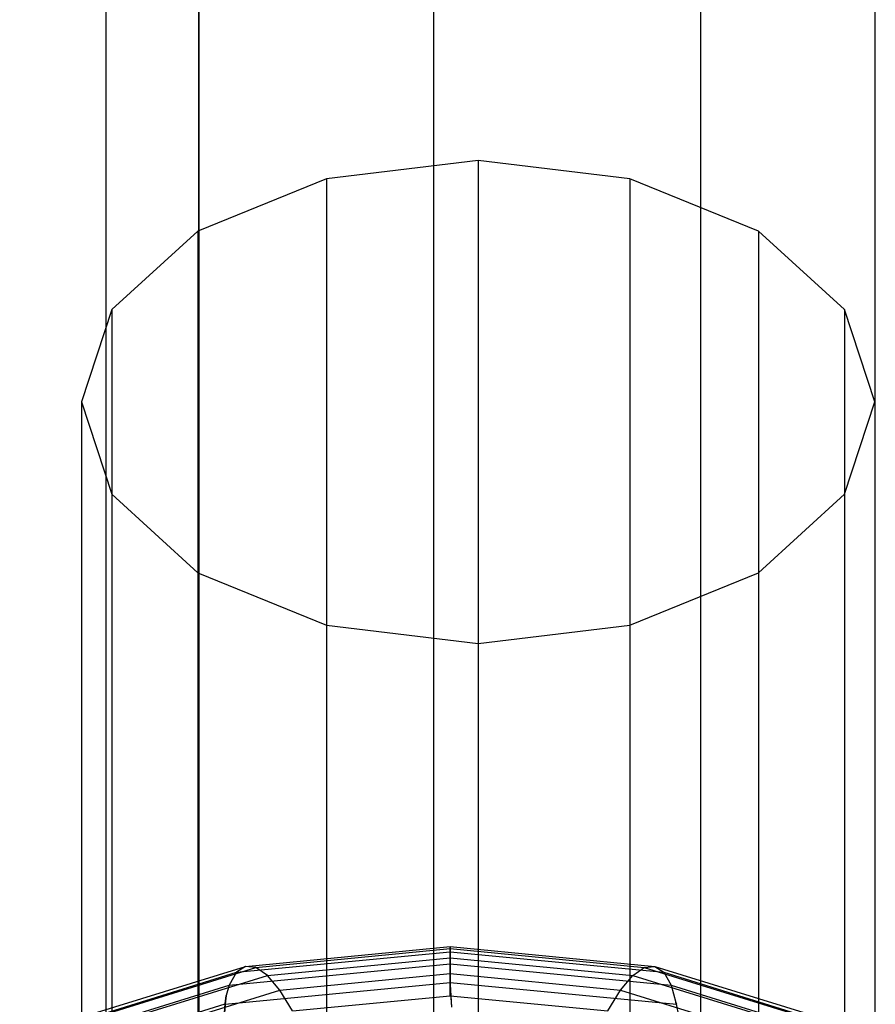
# Model space of a CAD drawing. Extents: x -3570 to 6580, y -3510 to 3510.
# Drawn here: x 2999 to 3018, y -1887 to -1866 of the extents above; entities that cross this region are included whole.
import ezdxf

# ---------------------------------------------------------------- set-up
doc = ezdxf.new("R2010")
doc.units = 0

msp = doc.modelspace()

# ---------------------------------------------------------------- linework, layer by layer
at = {"color": 0}
for p, q in [((3008.229942, -1892.62652, 506.614236), (3008.229943, -1627.448516, 718.984474)), ((3013.955952, -1893.276478, 507.388826), (3013.955952, -1628.081667, 719.771671)), ((3003.194574, -1894.497999, 508.844579), (3003.194574, -1629.271603, 721.251116)), ((3017.693339, -1896.143751, 510.805909), (3017.693339, -1630.874798, 723.244367)), ((3001.205952, -1898.01523, 513.036252), (3001.205952, -1632.697885, 725.511008)), ((3017.693339, -1899.88671, 515.266594), (3017.693339, -1634.520972, 727.777649)), ((3003.194574, -1636.124168, 729.7709), (3003.194574, -1901.532461, 517.227924)), ((3013.955952, -1902.753983, 518.683677), (3013.955952, -1637.314104, 731.250346)), ((3008.229942, -1903.403941, 519.458267), (3008.229943, -1637.947255, 732.037542)), ((3009.180574, -1868.531251, 527.899609), (3005.927765, -1868.925134, 528.412927)), ((3012.433383, -1868.925134, 528.412927), (3009.180574, -1868.531251, 527.899609)), ((3009.180574, -1868.531251, 527.899609), (3009.180574, -1916.132452, 491.373923)), ((3005.927765, -1868.925134, 528.412927), (3003.170166, -1870.046819, 529.874735)), ((3005.927765, -1868.925134, 528.412927), (3005.927765, -1916.526335, 491.887242)), ((3015.190982, -1870.046819, 529.874735), (3012.433383, -1868.925134, 528.412927)), ((3012.433383, -1868.925134, 528.412927), (3012.433383, -1916.526335, 491.887242)), ((3003.170166, -1870.046819, 529.874735), (3001.327598, -1871.725539, 532.062485)), ((3003.170166, -1870.046819, 529.874735), (3003.170166, -1917.648019, 493.349049)), ((3017.03355, -1871.725539, 532.062485), (3015.190982, -1870.046819, 529.874735)), ((3015.190982, -1870.046819, 529.874735), (3015.190982, -1917.648019, 493.349049)), ((3001.327598, -1871.725539, 532.062485), (3000.680574, -1873.705723, 534.643112)), ((3001.327598, -1871.725539, 532.062485), (3001.327598, -1919.326739, 495.536799)), ((3017.680574, -1873.705723, 534.643112), (3017.03355, -1871.725539, 532.062485)), ((3017.03355, -1871.725539, 532.062485), (3017.03355, -1919.326739, 495.536799)), ((3000.680574, -1873.705723, 534.643112), (3000.680574, -1921.306924, 498.117426)), ((3000.680574, -1873.705723, 534.643112), (3001.327598, -1875.685908, 537.223739)), ((3017.03355, -1875.685908, 537.223739), (3017.680574, -1873.705723, 534.643112)), ((3017.680574, -1873.705723, 534.643112), (3017.680574, -1921.306924, 498.117426)), ((3001.327598, -1875.685908, 537.223739), (3001.327598, -1923.287109, 500.698053)), ((3001.327598, -1875.685908, 537.223739), (3003.170166, -1877.364628, 539.411489)), ((3015.190982, -1877.364628, 539.411489), (3017.03355, -1875.685908, 537.223739)), ((3017.03355, -1875.685908, 537.223739), (3017.03355, -1923.287109, 500.698053)), ((3003.170166, -1877.364628, 539.411489), (3003.170166, -1924.965828, 502.885803)), ((3003.170166, -1877.364628, 539.411489), (3005.927765, -1878.486312, 540.873297)), ((3012.433383, -1878.486312, 540.873297), (3015.190982, -1877.364628, 539.411489)), ((3015.190982, -1877.364628, 539.411489), (3015.190982, -1924.965828, 502.885803)), ((3005.927765, -1878.486312, 540.873297), (3005.927765, -1926.087513, 504.347611)), ((3005.927765, -1878.486312, 540.873297), (3009.180574, -1878.880196, 541.386616)), ((3009.180574, -1878.880196, 541.386616), (3012.433383, -1878.486312, 540.873297)), ((3012.433383, -1878.486312, 540.873297), (3012.433383, -1926.087513, 504.347611)), ((3009.180574, -1878.880196, 541.386616), (3009.180574, -1926.481396, 504.86093)), ((3004.002289, -1885.926407, 507.505151), (3008.580574, -1885.484976, 506.929867)), ((3004.195105, -1885.798731, 508.351118), (3008.580574, -1885.375891, 507.800063)), ((3004.418474, -1885.820629, 509.200839), (3008.580574, -1885.419326, 508.677851)), ((3008.580574, -1885.375891, 507.800063), (3012.966043, -1885.798731, 508.351118)), ((3008.580574, -1885.419326, 508.677851), (3008.580574, -1885.375891, 507.800063)), ((3008.580574, -1885.375891, 507.800063), (3008.580574, -1885.484976, 506.929867)), ((3008.580574, -1885.419326, 508.677851), (3012.742674, -1885.820629, 509.200839)), ((3008.580574, -1885.613959, 509.536561), (3008.580574, -1885.419326, 508.677851)), ((3008.580574, -1885.484976, 506.929867), (3013.158859, -1885.926407, 507.505151)), ((3008.580574, -1885.484976, 506.929867), (3008.580574, -1885.743265, 506.093704)), ((3003.845884, -1886.199776, 506.688641), (3008.580574, -1885.743265, 506.093704)), ((3004.665609, -1885.991434, 510.028495), (3008.580574, -1885.613959, 509.536561)), ((3008.580574, -1885.613959, 509.536561), (3012.495539, -1885.991434, 510.028495)), ((3008.580574, -1885.953878, 510.3501), (3008.580574, -1885.613959, 509.536561)), ((3008.580574, -1885.743265, 506.093704), (3013.315263, -1886.199776, 506.688641)), ((3008.580574, -1885.743265, 506.093704), (3008.580574, -1886.14291, 505.316981)), ((2999.872159, -1887.207488, 509.174689), (3004.002289, -1885.926407, 507.505151)), ((3000.238917, -1887.025859, 509.950343), (3004.195105, -1885.798731, 508.351118)), ((3000.66379, -1886.985254, 510.718609), (3004.418474, -1885.820629, 509.200839)), ((3001.133869, -1887.086907, 511.456144), (3004.665609, -1885.991434, 510.028495)), ((3004.002289, -1885.926407, 507.505151), (3003.845884, -1886.199776, 506.688641)), ((3004.195105, -1885.798731, 508.351118), (3004.002289, -1885.926407, 507.505151)), ((3004.418474, -1885.820629, 509.200839), (3004.195105, -1885.798731, 508.351118)), ((3004.665609, -1885.991434, 510.028495), (3004.418474, -1885.820629, 509.200839)), ((3004.929001, -1886.305957, 510.808938), (3004.665609, -1885.991434, 510.028495)), ((3004.929001, -1886.305957, 510.808938), (3008.580574, -1885.953878, 510.3501)), ((3008.580574, -1885.953878, 510.3501), (3012.232147, -1886.305957, 510.808938)), ((3008.580574, -1886.428754, 511.09375), (3008.580574, -1885.953878, 510.3501)), ((3012.232147, -1886.305957, 510.808938), (3012.495539, -1885.991434, 510.028495)), ((3012.495539, -1885.991434, 510.028495), (3012.742674, -1885.820629, 509.200839)), ((3012.495539, -1885.991434, 510.028495), (3016.027279, -1887.086907, 511.456144)), ((3012.742674, -1885.820629, 509.200839), (3012.966043, -1885.798731, 508.351118)), ((3012.742674, -1885.820629, 509.200839), (3016.497358, -1886.985254, 510.718609)), ((3012.966043, -1885.798731, 508.351118), (3016.922231, -1887.025859, 509.950343)), ((3012.966043, -1885.798731, 508.351118), (3013.158859, -1885.926407, 507.505151)), ((3013.158859, -1885.926407, 507.505151), (3017.288989, -1887.207488, 509.174689)), ((3013.158859, -1885.926407, 507.505151), (3013.315263, -1886.199776, 506.688641)), ((2999.574659, -1887.524622, 508.415214), (3003.845884, -1886.199776, 506.688641)), ((3003.757209, -1886.607971, 505.92306), (3008.580574, -1886.14291, 505.316981)), ((3003.845884, -1886.199776, 506.688641), (3003.783775, -1886.421154, 506.277828)), ((3008.580574, -1886.14291, 505.316981), (3013.435566, -1886.611021, 505.927034)), ((3008.580574, -1886.14291, 505.316981), (3008.580574, -1886.187013, 505.259133)), ((3008.580574, -1886.187013, 505.259133), (3008.612919, -1886.674888, 504.627362)), ((3008.614584, -1886.66849, 504.619024), (3008.580574, -1886.187013, 505.259133)), ((3013.315263, -1886.199776, 506.688641), (3017.586488, -1887.524622, 508.415214)), ((3013.315263, -1886.199776, 506.688641), (3013.420876, -1886.576215, 505.990081)), ((3001.63487, -1887.327729, 512.140537), (3004.929001, -1886.305957, 510.808938)), ((3005.200647, -1886.754641, 511.518455), (3004.929001, -1886.305957, 510.808938)), ((3011.960501, -1886.754641, 511.518455), (3012.232147, -1886.305957, 510.808938)), ((3012.232147, -1886.305957, 510.808938), (3015.526278, -1887.327729, 512.140537)), ((2999.355458, -1887.967625, 507.694996), (3003.755842, -1886.602716, 505.916212)), ((3003.718738, -1887.127998, 505.217866), (3003.755842, -1886.602716, 505.916212)), ((3003.757209, -1886.607971, 505.92306), (3003.721921, -1887.140232, 505.23381)), ((3003.755842, -1886.602716, 505.916212), (3003.783775, -1886.421154, 506.277828)), ((3003.783775, -1886.421154, 506.277828), (3003.757209, -1886.607971, 505.92306)), ((3005.200647, -1886.754641, 511.518455), (3008.580574, -1886.428754, 511.09375)), ((3008.580574, -1886.428754, 511.09375), (3011.960501, -1886.754641, 511.518455)), ((3013.420876, -1886.576215, 505.990081), (3013.434847, -1886.61188, 505.928154)), ((3013.435566, -1886.611021, 505.927034), (3013.420876, -1886.576215, 505.990081)), ((3013.543245, -1887.150262, 505.246881), (3013.435566, -1886.611021, 505.927034))]:
    msp.add_line(p, q, dxfattribs=at)

doc.saveas('drawing.dxf')
